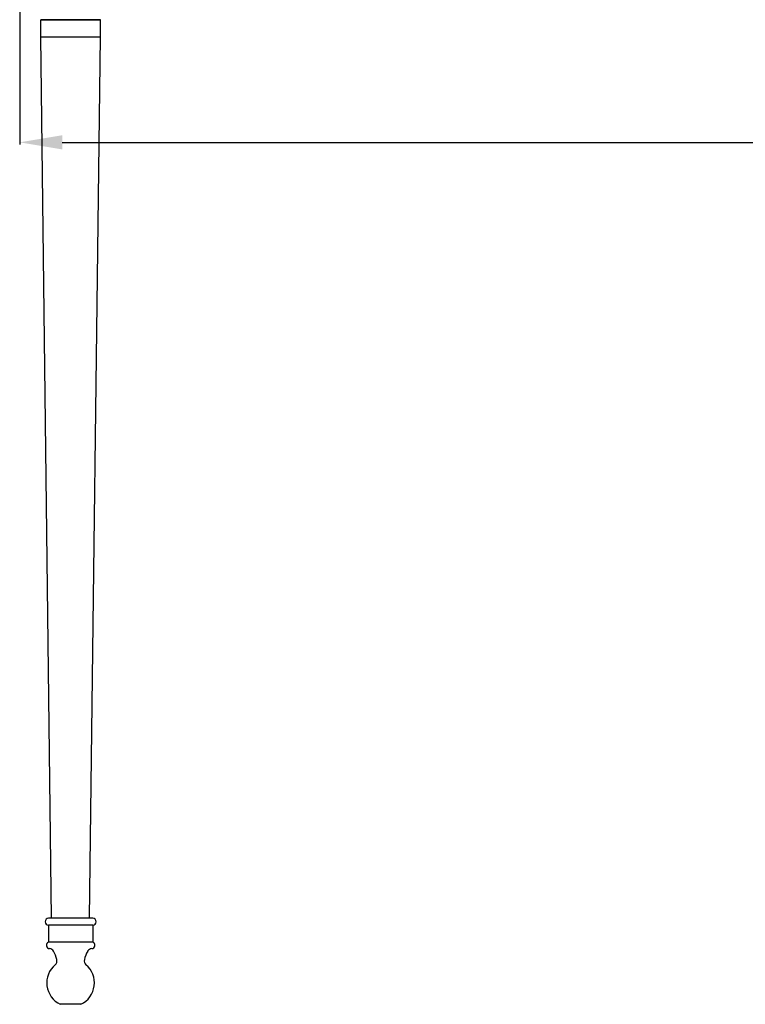
# Model space of a CAD drawing. Units: millimetres. Extents: x 129 to 10806, y -1098 to 807.
# Drawn here: x 9636 to 10063, y -1098 to -519 of the extents above; entities that cross this region are included whole.
import ezdxf

# ---------------------------------------------------------------- set-up
doc = ezdxf.new("R2010")
doc.units = ezdxf.units.MM
doc.styles.get("Standard").update_dxf_attribs({"font": 'arial.ttf', "height": 30})
doc.dimstyles.new('尺寸标注', dxfattribs={"dimtxt": 15, "dimasz": 25, "dimexe": 1.25, "dimexo": 0.625, "dimgap": 1, "dimtad": 1, "dimdec": 1, "dimdsep": 46, "dimtxsty": 'Standard', "dimcen": 2.5, "dimclrd": 256, "dimclre": 256, "dimadec": 0, "dimazin": 0, "dimtfac": 1, "dimtdec": 1, "dimtmove": 0, "dimatfit": 3, "dimfxl": 0, "dimarcsym": 0})

# ---------------------------------------------------------------- blocks, each defined once
blk = doc.blocks.new('*D1')
at = {"linetype": 'ByBlock', "lineweight": -2}
for p, q in [((9636.04, -461.45), (9636.04, -592)), ((10767.07, -461.45), (10767.07, -592)), ((9661.04, -590.75), (10742.07, -590.75))]:
    blk.add_line(p, q, dxfattribs=at)
at = {"linetype": 'ByBlock'}
for points in [[(9661.04, -586.58), (9661.04, -594.92), (9636.04, -590.75)], [(10742.07, -586.58), (10742.07, -594.92), (10767.07, -590.75)]]:
    blk.add_solid(points, dxfattribs=at)
at = {"layer": 'Defpoints', "color": 0, "linetype": 'ByBlock'}
for p in [(9636.04, -460.83), (10767.07, -460.83), (10767.07, -590.75)]:
    blk.add_point(p, dxfattribs=at)
at = {"color": 0, "linetype": 'ByBlock', "insert": (10201.55, -574.42), "char_height": 30, "attachment_point": 5}
blk.add_mtext('1131', dxfattribs=at)

msp = doc.modelspace()

# ---------------------------------------------------------------- linework, layer by layer
at = {"linetype": 'ByBlock'}
for p, q in [((9648.48, -528.55), (9648.48, -518.55)), ((9683.48, -518.55), (9648.48, -518.55)), ((9648.49, -518.55), (9683.48, -518.55)), ((9683.48, -528.55), (9683.48, -518.55)), ((9654.82, -1047.55), (9648.48, -528.55)), ((9648.48, -528.55), (9683.48, -528.55)), ((9677.14, -1047.55), (9683.48, -528.55)), ((9678.98, -1047.55), (9652.98, -1047.55)), ((9652.98, -1051.55), (9652.98, -1061.55)), ((9678.98, -1051.55), (9652.98, -1051.55)), ((9678.98, -1051.55), (9678.98, -1061.55)), ((9678.98, -1061.55), (9652.98, -1061.55)), ((9672.03, -1098.17), (9659.93, -1098.17))]:
    msp.add_line(p, q, dxfattribs=at)
for centre, radius, start, end in [((9652.98, -1049.55), 2, 90, 270), ((9678.98, -1049.55), 2, 270, 90), ((9653.7, -1063.42), 2, 111.10597, 265.62336), ((9653.32, -1068.4), 3, 29.25537, 85.62336), ((9678.64, -1068.4), 3, 94.37664, 150.74463), ((9678.26, -1063.42), 2, 274.37664, 68.89403), ((9638.49, -1076.71), 20, 14.02783, 29.25537), ((9654.98, -1072.59), 3, 310.32022, 14.02783), ((9676.98, -1072.59), 3, 165.97217, 229.67978), ((9693.48, -1076.71), 20, 150.74463, 165.97217), ((9665.98, -1085.55), 14, 130.32022, 244.39637), ((9665.98, -1085.55), 14, 130.32022, 244.39637), ((9665.98, -1085.55), 14, 295.60363, 49.67978), ((9665.98, -1085.55), 14, 295.60363, 49.67978)]:
    msp.add_arc(centre, radius, start, end, dxfattribs=at)

# ---------------------------------------------------------------- dimensions: what is measured, and where the dimension line sits
dim = msp.add_linear_dim(base=(10767.07, -590.75), p1=(9636.04, -460.83), p2=(10767.07, -460.83), dimstyle='尺寸标注', dxfattribs=at)
dim.commit()
dim.dimension.update_dxf_attribs({"geometry": '*D1', "text_midpoint": (10201.55, -590.75), "dimtype": 160})

doc.saveas('drawing.dxf')
